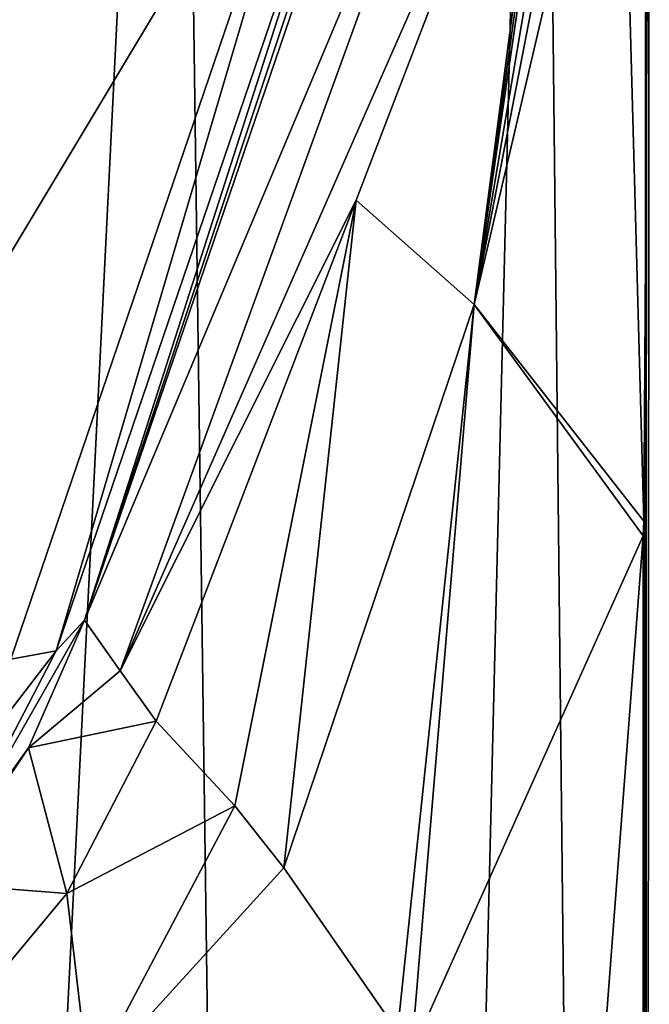
# Model space of a CAD drawing. Units: millimetres. Extents: x -25 to 25, y 0 to 159.
# Drawn here: x 14 to 22, y 97 to 110 of the extents above; entities that cross this region are included whole.
import ezdxf

# ---------------------------------------------------------------- set-up
doc = ezdxf.new("R2010")
doc.units = ezdxf.units.MM
doc.header["$LTSCALE"] = 65.185185
for name, color, linetype in [('7', 7, 'CONTINUOUS'), ('708', 7, 'CONTINUOUS'), ('712', 7, 'CONTINUOUS'), ('713', 7, 'CONTINUOUS'), ('717', 7, 'CONTINUOUS'), ('718', 7, 'CONTINUOUS'), ('729', 7, 'CONTINUOUS'), ('730', 7, 'CONTINUOUS')]:
    doc.layers.add(name, color=color, linetype=linetype)

msp = doc.modelspace()

# ---------------------------------------------------------------- linework, layer by layer
at = {"layer": '7', "color": 7, "linetype": 'Continuous'}
for points in [[(10.392, 107.522, 94.75), (17.502, 113.51, 104.333), (6, 109.85, 98.475), (10.392, 107.522, 94.75)], [(12, 104.343, 89.662), (17.502, 113.51, 104.333), (10.392, 107.522, 94.75), (12, 104.343, 89.662)], [(13.445, 101.598, 85.269), (17.502, 113.51, 104.333), (12, 104.343, 89.662), (13.445, 101.598, 85.269)]]:
    msp.add_3dface(points, dxfattribs=at)
at = {"layer": '708', "color": 7, "linetype": 'Continuous'}
for points in [[(15.551, 125.002, -14.849), (9.545, 4.5, -19.821), (8.457, 125.002, -19.769), (15.551, 125.002, -14.849)], [(17.2, 4.5, -13.717), (9.545, 4.5, -19.821), (15.551, 125.002, -14.849), (17.2, 4.5, -13.717)], [(20.138, 125.002, -7.536), (17.2, 4.5, -13.717), (15.551, 125.002, -14.849), (20.138, 125.002, -7.536)], [(21.448, 4.5, -4.895), (17.2, 4.5, -13.717), (20.138, 125.002, -7.536), (21.448, 4.5, -4.895)], [(21.479, 125.002, 0.992), (21.448, 4.5, -4.895), (20.138, 125.002, -7.536), (21.479, 125.002, 0.992)], [(21.479, 125.002, 0.992), (21.494, 121.393, 0.992), (21.448, 4.5, -4.895), (21.479, 125.002, 0.992)], [(21.525, 114, 0.992), (21.448, 4.5, -4.895), (21.494, 121.393, 0.992), (21.525, 114, 0.992)], [(21.454, 103.342, 2.432), (21.448, 4.5, -4.895), (21.525, 114, 0.992), (21.454, 103.342, 2.432)], [(21.449, 103.155, 2.481), (21.448, 4.5, -4.895), (21.454, 103.342, 2.432), (21.449, 103.155, 2.481)], [(20.695, 93.305, 6.301), (21.448, 4.5, 4.895), (21.449, 103.155, 2.481), (20.695, 93.305, 6.301)], [(21.448, 4.5, 4.895), (21.448, 4.5, -4.895), (21.449, 103.155, 2.481), (21.448, 4.5, 4.895)]]:
    msp.add_3dface(points, dxfattribs=at)
at = {"layer": '712', "color": 7, "linetype": 'Continuous'}
for points in [[(14.378, 102.088, 84.764), (13.669, 100.475, 82.425), (14.83, 101.449, 59.017), (14.378, 102.088, 84.764)], [(14.83, 101.449, 59.017), (13.669, 100.475, 82.425), (15.282, 100.811, 33.269), (14.83, 101.449, 59.017)], [(15.282, 100.811, 33.269), (13.669, 100.475, 82.425), (14.152, 98.631, 33.269), (15.282, 100.811, 33.269)], [(13.669, 100.475, 82.425), (12.522, 98.755, 79.906), (14.152, 98.631, 33.269), (13.669, 100.475, 82.425)], [(14.152, 98.631, 33.269), (12.522, 98.755, 79.906), (12.47, 96.607, 33.269), (14.152, 98.631, 33.269)]]:
    msp.add_3dface(points, dxfattribs=at)
at = {"layer": '713', "color": 7, "linetype": 'Continuous'}
for points in [[(14.378, 102.088, 84.764), (14.83, 101.449, 59.017), (19.39, 114, 68.549), (14.378, 102.088, 84.764)], [(18.435, 114, 103.828), (14.378, 102.088, 84.764), (19.39, 114, 68.549), (18.435, 114, 103.828)], [(19.39, 114, 68.549), (14.83, 101.449, 59.017), (20.344, 114, 33.269), (19.39, 114, 68.549)], [(20.344, 114, 33.269), (14.83, 101.449, 59.017), (17.813, 107.405, 33.269), (20.344, 114, 33.269)], [(14.83, 101.449, 59.017), (15.282, 100.811, 33.269), (17.813, 107.405, 33.269), (14.83, 101.449, 59.017)]]:
    msp.add_3dface(points, dxfattribs=at)
at = {"layer": '717', "color": 7, "linetype": 'Continuous'}
for points in [[(20.344, 114, 33.269), (17.813, 107.405, 33.269), (19.31, 106.084, 17.197), (20.344, 114, 33.269)], [(21.454, 103.342, 2.432), (21.163, 114, 9.287), (19.31, 106.084, 17.197), (21.454, 103.342, 2.432)], [(20.344, 114, 33.269), (19.31, 106.084, 17.197), (20.405, 114, 31.079), (20.344, 114, 33.269)], [(21.163, 114, 9.287), (20.841, 114, 17.584), (19.31, 106.084, 17.197), (21.163, 114, 9.287)], [(19.31, 106.084, 17.197), (20.841, 114, 17.584), (20.645, 114, 23.236), (19.31, 106.084, 17.197)], [(20.405, 114, 31.079), (19.31, 106.084, 17.197), (20.468, 114, 28.889), (20.405, 114, 31.079)], [(20.468, 114, 28.889), (19.31, 106.084, 17.197), (20.645, 114, 23.236), (20.468, 114, 28.889)], [(21.454, 103.342, 2.432), (21.525, 114, 0.992), (21.163, 114, 9.287), (21.454, 103.342, 2.432)], [(17.813, 107.405, 33.269), (15.282, 100.811, 33.269), (16.281, 99.74, 23.279), (17.813, 107.405, 33.269)], [(16.898, 98.955, 20.046), (17.813, 107.405, 33.269), (16.281, 99.74, 23.279), (16.898, 98.955, 20.046)], [(19.31, 106.084, 17.197), (17.813, 107.405, 33.269), (16.898, 98.955, 20.046), (19.31, 106.084, 17.197)], [(18.34, 96.884, 14.118), (19.31, 106.084, 17.197), (16.898, 98.955, 20.046), (18.34, 96.884, 14.118)], [(18.514, 96.622, 13.493), (19.31, 106.084, 17.197), (18.34, 96.884, 14.118), (18.514, 96.622, 13.493)], [(21.449, 103.155, 2.481), (19.31, 106.084, 17.197), (18.514, 96.622, 13.493), (21.449, 103.155, 2.481)], [(21.449, 103.155, 2.481), (21.454, 103.342, 2.432), (19.31, 106.084, 17.197), (21.449, 103.155, 2.481)], [(20.695, 93.305, 6.301), (21.449, 103.155, 2.481), (18.514, 96.622, 13.493), (20.695, 93.305, 6.301)]]:
    msp.add_3dface(points, dxfattribs=at)
at = {"layer": '718', "color": 7, "linetype": 'Continuous'}
for points in [[(15.282, 100.811, 33.269), (14.152, 98.631, 33.269), (16.281, 99.74, 23.279), (15.282, 100.811, 33.269)], [(16.281, 99.74, 23.279), (14.152, 98.631, 33.269), (14.432, 96.241, 24.066), (16.281, 99.74, 23.279)], [(16.898, 98.955, 20.046), (16.281, 99.74, 23.279), (14.432, 96.241, 24.066), (16.898, 98.955, 20.046)], [(18.34, 96.884, 14.118), (16.898, 98.955, 20.046), (14.432, 96.241, 24.066), (18.34, 96.884, 14.118)], [(14.152, 98.631, 33.269), (12.47, 96.607, 33.269), (14.432, 96.241, 24.066), (14.152, 98.631, 33.269)]]:
    msp.add_3dface(points, dxfattribs=at)
at = {"layer": '729', "color": 7, "linetype": 'Continuous'}
for points in [[(14.378, 102.088, 84.764), (18.435, 114, 103.828), (18.248, 113.734, 104.034), (14.378, 102.088, 84.764)], [(14.378, 102.088, 84.764), (18.248, 113.734, 104.034), (18.077, 113.615, 104.145), (14.378, 102.088, 84.764)], [(18.077, 113.615, 104.145), (17.502, 113.51, 104.333), (14.02, 101.703, 85.081), (18.077, 113.615, 104.145)], [(14.378, 102.088, 84.764), (18.077, 113.615, 104.145), (14.02, 101.703, 85.081), (14.378, 102.088, 84.764)], [(17.502, 113.51, 104.333), (13.445, 101.598, 85.269), (14.02, 101.703, 85.081), (17.502, 113.51, 104.333)]]:
    msp.add_3dface(points, dxfattribs=at)
at = {"layer": '730', "color": 7, "linetype": 'Continuous'}
for points in [[(13.669, 100.475, 82.425), (14.378, 102.088, 84.764), (12.616, 99.01, 80.771), (13.669, 100.475, 82.425)], [(14.378, 102.088, 84.764), (14.02, 101.703, 85.081), (12.616, 99.01, 80.771), (14.378, 102.088, 84.764)], [(14.02, 101.703, 85.081), (12.808, 100.134, 82.927), (12.616, 99.01, 80.771), (14.02, 101.703, 85.081)], [(13.445, 101.598, 85.269), (12.808, 100.134, 82.927), (14.02, 101.703, 85.081), (13.445, 101.598, 85.269)], [(12.522, 98.755, 79.906), (13.669, 100.475, 82.425), (12.616, 99.01, 80.771), (12.522, 98.755, 79.906)]]:
    msp.add_3dface(points, dxfattribs=at)

doc.saveas('drawing.dxf')
